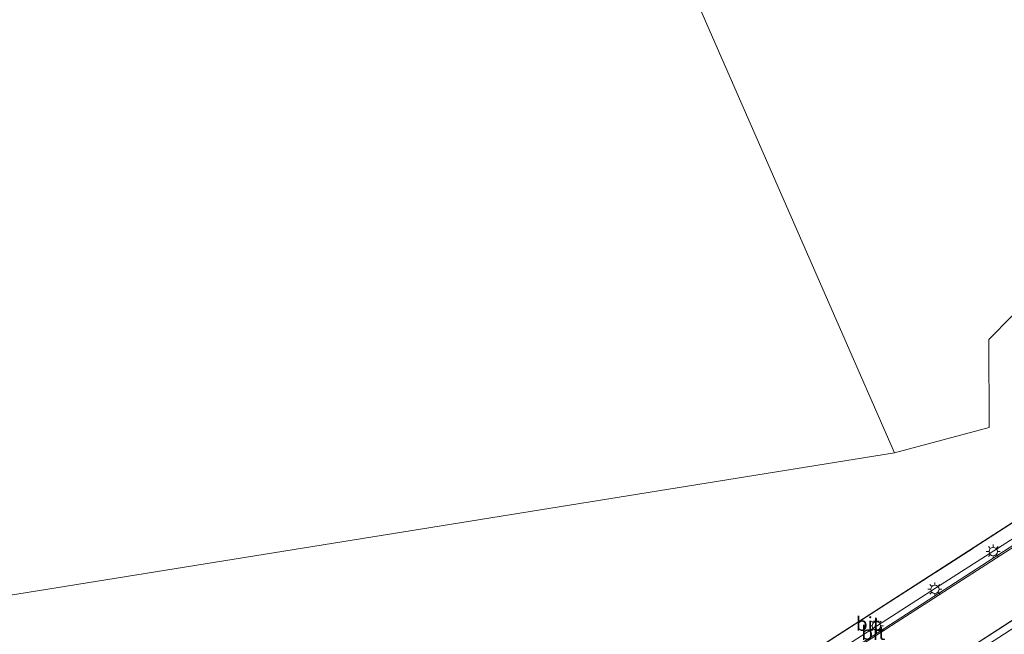
# Model space of a CAD drawing. Units: metres. Extents: x 80000 to 90008, y 424999 to 431253.
# Drawn here: x 82755 to 82932, y 430660 to 430771 of the extents above; entities that cross this region are included whole.
import ezdxf
from ezdxf.enums import TextEntityAlignment as Align

# ---------------------------------------------------------------- set-up
doc = ezdxf.new("R2010")
doc.units = ezdxf.units.M
doc.linetypes.add('IE-TERREINAFSCHEIDING', pattern=[10, 8, -2])
doc.layers.get('0').update_dxf_attribs({"lineweight": 25})
for name, color, linetype, lineweight in [('B-ME-BV-GELEIDECONSTRUCTIE-GELEIDERAIL-L-B2', 213, 'BV-GELEIDERAIL', 18), ('B-ME-IE-HULPGEOMETRIE-L-B1', 53, 'Continuous', 18), ('B-ME-IE-MEUBILAIR_WEGMEUBILAIR-LICHTMAST-S-B2', 8, 'Continuous', 18), ('B-ME-IE-TERREINAFSCHEIDING-RASTERHEKWERK-L-B2', 8, 'IE-TERREINAFSCHEIDING', 18), ('B-ME-KW-BRUG-GV-B7', 173, 'Continuous', 18), ('B-ME-OG-WATER-GV-B6', 153, 'Continuous', 18), ('B-ME-VH-VERH_SOORT-BITUMEN-GV-B7', 8, 'IE-TERREINAFSCHEIDING-NATUURLIJK-HOUTWAL', 18)]:
    doc.layers.add(name, color=color, linetype=linetype, lineweight=lineweight)
doc.styles.add('NLCS-ISO', font='NLCS-ISO.TTF')
doc.linetypes.add('BV-GELEIDERAIL', pattern='A,10,-3,[108,NLCS.SHX,S=1,R=0,X=0,Y=0],-3', length=16)
doc.linetypes.add('IE-TERREINAFSCHEIDING-NATUURLIJK-HOUTWAL', pattern='A,7,-1.5,[67,NLCS.SHX,S=0.75,R=45,X=0,Y=0],-1.5,7,-1.5,[70,NLCS.SHX,S=0.75,R=0,X=0,Y=0],-1.5', length=20)

# ---------------------------------------------------------------- blocks, each defined once
blk = doc.blocks.new('lantaarnpaal')
for p, q in [((-0.75, 0), (-1.25, 0)), ((-0.88, 0.88), (-0.53, 0.53)), ((0, 0.75), (0, 1.25)), ((0.53, 0.53), (0.88, 0.88)), ((0.75, 0), (1.25, 0)), ((-0.53, -0.53), (-0.88, -0.88)), ((0, -0.75), (0, -1.25)), ((0.53, -0.53), (0.88, -0.88))]:
    blk.add_line(p, q)
blk.add_circle((0, 0), 0.75)

msp = doc.modelspace()

# ---------------------------------------------------------------- linework, layer by layer
at = {"layer": 'B-ME-BV-GELEIDECONSTRUCTIE-GELEIDERAIL-L-B2'}
for points in [[(82953.49, 430689.26, 14.32), (82893.95, 430650.82, 14.73), (82864.01, 430631.51, 14.8)], [(82870.06, 430621.94, 15.16), (82909.16, 430647.16, 15.1), (82959.58, 430679.88, 14.58)]]:
    msp.add_polyline3d(points, dxfattribs=at)
at = {"layer": 'B-ME-IE-HULPGEOMETRIE-L-B1'}
for points in [[(82912.33, 430693.08, -0.8), (82765.07, 431029.57, -0.8), (82662.96, 431208.62, -0.8), (82650.54, 431250, -0.8)], [(82912.33, 430693.08, -0.8), (82765.07, 431029.57, -0.8), (82662.96, 431208.62, -0.8), (82650.54, 431250, -0.8)], [(83037.27, 430747.5, 9.21), (83033.92, 430745.34, 9.14), (83032.65, 430744.51, 8.56), (83029.7, 430742.64, 8.42), (83029.14, 430742.28, 8.39), (83028.3, 430741.63, 8.39), (83022.86, 430738.23, 4.33), (82998.57, 430722.57, 4.5), (82994.82, 430720.15, 2.18), (82989.76, 430716.88, 0.08), (82986.95, 430715.07, -0.17), (82985.02, 430713.83, -0.8), (82981.9, 430711.81, -0.8), (82956.06, 430704.86, -0.8), (82948.3, 430716.14, -0.8), (82942.6, 430719.11, -0.8), (82933.45, 430717.69, -0.8), (82929.29, 430713.53, -0.8), (82929.36, 430697.66, -0.8), (82912.33, 430693.08, -0.8)], [(82912.33, 430693.08, -0.8), (82713.62, 430661.13, -0.8), (82669.65, 430649.16, -0.8), (82666.81, 430648.39, 0.33), (82661.09, 430646.83, 0.43), (82657.2, 430645.77, 1.31), (82655.84, 430645.4, 1.59), (82643.44, 430642.03, 2.18), (82640.74, 430641.3, 2.86), (82637.36, 430640.38, 2.94), (82630.96, 430638.63, 5.09), (82625.92, 430637.26, 5.08), (82617.25, 430634.9, 1.78), (82612.89, 430633.71, 1.78), (82611.38, 430633.3, 1.87), (82608.27, 430632.46, -0.93), (82606.44, 430631.96, -0.93), (82603.96, 430631.28, 0.57), (82601.95, 430630.74, 0.62), (82599.28, 430630.01, 0.66), (82502.52, 430603.68, 0.4), (82433.21, 430584.81, 0.6)]]:
    msp.add_polyline3d(points, dxfattribs=at)
at = {"layer": 'B-ME-IE-TERREINAFSCHEIDING-RASTERHEKWERK-L-B2'}
msp.add_line((82951.61, 430692.17, 12.69), (82862.11, 430634.46, 12.66), dxfattribs=at)
at = {"layer": 'B-ME-KW-BRUG-GV-B7'}
msp.add_polyline3d([(82870.75, 430620.8, 14.31), (82870.04, 430621.88, 14.37), (82868.12, 430624.94, 14.45), (82867.96, 430625.18, 14.35), (82866.31, 430627.81, 14.38), (82866.1, 430628.13, 14.4), (82864.1, 430631.24, 14.38), (82863.34, 430632.43, 14.17), (82862.04, 430634.47, 12.66), (82951.62, 430692.23, 12.69), (82951.65, 430692.19, 12.69), (82953.03, 430690.06, 14.05), (82953.73, 430688.98, 14.01), (82953.95, 430688.65, 14.4), (82955.69, 430685.98, 14.35), (82955.86, 430685.73, 14.19), (82957.6, 430683.04, 14.18), (82957.75, 430682.8, 14.2), (82959.68, 430679.84, 14.12), (82960.35, 430678.81, 14.2), (82961.86, 430676.5, 13.42), (82961.88, 430676.46, 13.42), (82872.11, 430618.6, 14.17), (82870.75, 430620.8, 14.31)], dxfattribs=at)
at = {"layer": 'B-ME-OG-WATER-GV-B6'}
for points in [[(82765.07, 431029.57, -0.8), (82912.33, 430693.08, -0.8), (82713.62, 430661.13, -0.8)], [(82765.07, 431029.57, -0.8), (82912.33, 430693.08, -0.8), (82713.62, 430661.13, -0.8)], [(82941.47, 430794.46, -0.8), (82957.14, 430767.48, -0.8), (82956.71, 430765.64, -0.8), (82956.51, 430763.03, -0.8), (82956.91, 430760.24, -0.8), (82957.6, 430757.36, -0.8), (82958.84, 430754.33, -0.8), (82960.35, 430751.02, -0.8), (82962.67, 430747.43, -0.8), (82967.43, 430740.43, -0.8), (82976.07, 430727.22, -0.8), (82985.02, 430713.83, -0.8), (82981.9, 430711.81, -0.8), (82956.06, 430704.86, -0.8), (82948.3, 430716.14, -0.8), (82942.6, 430719.11, -0.8), (82933.45, 430717.69, -0.8), (82929.29, 430713.53, -0.8), (82929.36, 430697.66, -0.8), (82912.33, 430693.08, -0.8), (82765.07, 431029.57, -0.8)], [(82941.47, 430794.46, -0.8), (82957.14, 430767.48, -0.8), (82956.71, 430765.64, -0.8), (82956.51, 430763.03, -0.8), (82956.91, 430760.24, -0.8), (82957.6, 430757.36, -0.8), (82958.84, 430754.33, -0.8), (82960.35, 430751.02, -0.8), (82962.67, 430747.43, -0.8), (82967.43, 430740.43, -0.8), (82976.07, 430727.22, -0.8), (82985.02, 430713.83, -0.8), (82981.9, 430711.81, -0.8), (82956.06, 430704.86, -0.8), (82948.3, 430716.14, -0.8), (82942.6, 430719.11, -0.8), (82933.45, 430717.69, -0.8), (82929.29, 430713.53, -0.8), (82929.36, 430697.66, -0.8), (82912.33, 430693.08, -0.8), (82765.07, 431029.57, -0.8)], [(82801.01, 430448.57, -0.8), (82799.09, 430454.5, -0.8), (82790.05, 430469.84, -0.8), (82775.44, 430495.3, -0.8), (82771.62, 430501.52, -0.8), (82760.71, 430519.31, -0.8), (82755.54, 430526.68, -0.8), (82748.83, 430535.58, -0.8), (82731.99, 430567.87, -0.8), (82721.64, 430587.93, -0.8), (82716.62, 430596.21, -0.8), (82712.34, 430602.48, -0.8), (82706.76, 430610.05, -0.8), (82699.9, 430617.78, -0.8), (82689.15, 430630.54, -0.8), (82680.53, 430638.83, -0.8), (82673.39, 430644.98, -0.8), (82669.65, 430649.16, -0.8), (82713.62, 430661.13, -0.8), (82912.33, 430693.08, -0.8), (82929.36, 430697.66, -0.8), (82929.29, 430713.53, -0.8), (82933.45, 430717.69, -0.8)]]:
    msp.add_polyline3d(points, dxfattribs=at)
at = {"layer": 'B-ME-VH-VERH_SOORT-BITUMEN-GV-B7'}
for points in [[(82863.38, 430632.45, 14.17), (82862.11, 430634.46, 12.66), (82951.61, 430692.17, 12.69), (82952.99, 430690.03, 14.05), (82919.86, 430668.87, 14.28), (82863.38, 430632.45, 14.17)], [(82953.69, 430688.95, 14.01), (82887.74, 430646.51, 14.39), (82864.14, 430631.27, 14.38), (82863.38, 430632.45, 14.17), (82919.86, 430668.87, 14.28), (82952.99, 430690.03, 14.05), (82953.69, 430688.95, 14.01)], [(82959.64, 430679.81, 14.12), (82920.97, 430654.8, 14.46), (82870.08, 430621.9, 14.37), (82868.16, 430624.97, 14.45), (82868, 430625.2, 14.35), (82866.35, 430627.84, 14.38), (82866.15, 430628.16, 14.4), (82864.14, 430631.27, 14.38), (82887.74, 430646.51, 14.39), (82953.69, 430688.95, 14.01), (82953.91, 430688.63, 14.4), (82955.65, 430685.95, 14.35), (82955.82, 430685.7, 14.19), (82957.55, 430683.02, 14.18), (82957.71, 430682.78, 14.2), (82959.64, 430679.81, 14.12)], [(82870.08, 430621.9, 14.37), (82920.97, 430654.8, 14.46), (82959.64, 430679.81, 14.12), (82960.31, 430678.79, 14.2), (82901.05, 430640.39, 14.3), (82870.79, 430620.82, 14.31), (82870.08, 430621.9, 14.37)], [(82960.31, 430678.79, 14.2), (82961.82, 430676.48, 13.42), (82872.13, 430618.66, 14.17), (82870.79, 430620.82, 14.31), (82901.05, 430640.39, 14.3), (82960.31, 430678.79, 14.2)]]:
    msp.add_polyline3d(points, dxfattribs=at)

# ---------------------------------------------------------------- block references
at = {"layer": 'B-ME-IE-MEUBILAIR_WEGMEUBILAIR-LICHTMAST-S-B2', "rotation": 90}
for p in [(82930.1, 430675.34, 19.99), (82919.59, 430668.54, 19.99), (82909.07, 430661.95, 21.25)]:
    msp.add_blockref('lantaarnpaal', p, dxfattribs=at)

# ---------------------------------------------------------------- texts
at = {"layer": 'B-ME-VH-VERH_SOORT-BITUMEN-GV-B7', "ltscale": 0.2, "style": 'NLCS-ISO'}
for p in [(82907.54, 430662.32), (82908.5, 430660.69)]:
    msp.add_text('bit', height=2.5, dxfattribs=at).set_placement(p, align=Align.MIDDLE_CENTER)

doc.saveas('drawing.dxf')
